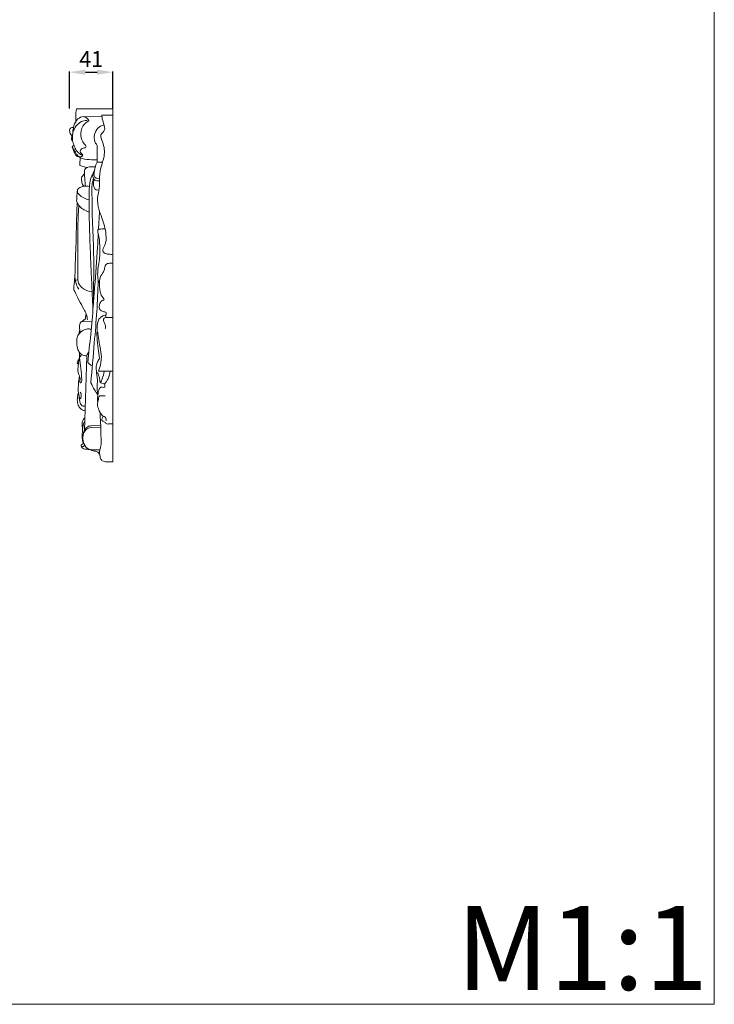
# Model space of a CAD drawing. Units: millimetres. Extents: x 876 to 2876, y -21 to 1979.
# Drawn here: x 2214 to 2876, y -21 to 917 of the extents above; entities that cross this region are included whole.
import ezdxf

# ---------------------------------------------------------------- set-up
doc = ezdxf.new("R2010")
doc.units = ezdxf.units.MM
doc.layers.get('0').update_dxf_attribs({"lineweight": 5})
doc.styles.add('Arial', font='arial.ttf')
doc.styles.get("Standard").update_dxf_attribs({"font": 'arial.ttf'})
doc.dimstyles.new('Default', dxfattribs={"dimtxt": 10, "dimasz": 7, "dimexe": 0.5, "dimexo": 0.5, "dimgap": 0.25, "dimtad": 1, "dimtoh": 1, "dimdec": 0, "dimzin": 1, "dimdsep": 46, "dimtxsty": 'Arial', "dimcen": 0.5, "dimazin": 0, "dimtfac": 1, "dimtdec": 4, "dimtix": 1, "dimtmove": 1, "dimatfit": 3, "dimfxl": 1, "dimtolj": 1, "dimtzin": 1, "dimarcsym": 0})

# ---------------------------------------------------------------- blocks, each defined once
blk = doc.blocks.new('*D4')
at = {"color": 0, "lineweight": -2, "transparency": 16777216}
for p, q in [((2261.47, 832.67), (2261.47, 867.67)), ((2276.47, 867.17), (2287.61, 867.17)), ((2302.61, 832.67), (2302.61, 867.67))]:
    blk.add_line(p, q, dxfattribs=at)
at = {"color": 0, "lineweight": 50, "transparency": 16777216}
for points in [[(2276.47, 869.67), (2276.47, 864.67), (2261.47, 867.17)], [(2287.61, 869.67), (2287.61, 864.67), (2302.61, 867.17)]]:
    blk.add_solid(points, dxfattribs=at)
at = {"layer": 'Defpoints', "color": 0, "lineweight": 50, "transparency": 16777216}
for p in [(2302.61, 867.17), (2261.47, 832.17), (2302.61, 832.17)]:
    blk.add_point(p, dxfattribs=at)
at = {"color": 0, "transparency": 16777216, "insert": (2282.04, 879.7), "char_height": 15, "attachment_point": 5, "style": 'Arial'}
blk.add_mtext('\\A1;41', dxfattribs=at)

msp = doc.modelspace()

# ---------------------------------------------------------------- linework, layer by layer
for p, q in [((2267.97, 832.22), (2302.61, 832.22)), ((2292.12, 826.31), (2302.61, 826.31)), ((2302.61, 496.21), (2302.61, 832.22)), ((2275, 824.76), (2292.26, 824.92)), ((2287.59, 781.45), (2287.86, 797.37)), ((2287.59, 781.45), (2292.86, 781.42)), ((2271.18, 778.14), (2277.68, 776.32)), ((2274.23, 759.61), (2273.98, 758.2)), ((2284.47, 765.62), (2284.27, 760.84)), ((2287.38, 766.17), (2289.99, 766.05)), ((2287.38, 763.73), (2289.91, 763.68)), ((2287.12, 755.23), (2289.38, 754.86)), ((2288.92, 717.82), (2290.06, 733.91)), ((2266.98, 668.91), (2269.33, 669.87)), ((2272.74, 629.84), (2282.73, 629.48)), ((2275.59, 526.04), (2277.84, 596.98)), ((2289.13, 582.56), (2302.61, 582.56)), ((2282.1, 530.44), (2291.07, 530.84)), ((2282.2, 528.85), (2291.14, 529.2)), ((2282.15, 507.51), (2290.34, 507.63)), ((2295.73, 496.21), (2302.61, 496.21))]:
    msp.add_line(p, q)
msp.add_lwpolyline([(2875.96, 1979.4), (875.96, 1979.4), (875.96, -20.6), (2875.96, -20.6)], close=True)
for points, knots in [([(2267.97, 832.22), (2267.57, 829.66), (2267.23, 825.61), (2267.36, 821.57), (2267.47, 820.13)], [0, 0, 0, 0, 5.275341, 8.201903, 8.201903, 8.201903, 8.201903]), ([(2302.61, 693.71), (2301.31, 693.6), (2299.28, 693.69), (2295.88, 694.09), (2291.68, 696.92), (2296.43, 703.65), (2296.46, 714.35), (2293.46, 726.2), (2288.72, 737.16), (2287.42, 746.98), (2289.95, 755.94), (2289.81, 765.65), (2290.66, 775.97), (2295.46, 787.84), (2294.37, 798.33), (2289.5, 807.6), (2296.12, 811.79), (2293.79, 818.37), (2292.48, 822.76), (2292.17, 825.67), (2292.12, 826.31)], [0, 0, 0, 0, 2.637406, 4.048492, 7.149012, 10.43949, 17.838355, 29.026898, 34.790958, 42.124901, 48.533986, 53.428713, 61.779426, 69.433529, 78.747936, 83.403102, 87.316299, 91.134629, 95.740139, 97.042774, 97.042774, 97.042774, 97.042774]), ([(2279.8, 820.98), (2279.33, 822.02), (2277.89, 823.95), (2273.72, 825.45), (2268.33, 822.58), (2265.25, 816.35), (2264.37, 809.26), (2263.73, 802.61), (2265.77, 797.05), (2267.77, 792.4), (2270.38, 789.91), (2272.17, 788.47), (2273.03, 788.36), (2273.58, 788.35), (2273.76, 788.86), (2272.69, 789.46), (2272.08, 790.35), (2271.43, 791.67), (2271.85, 792.77), (2273.03, 794.65), (2275.14, 795.16), (2276.54, 795.04)], [0, 0, 0, 0, 2.321525, 4.656874, 8.371735, 13.421374, 18.223312, 22.911865, 26.693665, 30.112589, 33.004896, 34.052108, 34.547661, 34.823879, 35.012506, 35.453424, 36.856252, 37.379358, 38.312231, 39.044664, 41.904829, 41.904829, 41.904829, 41.904829]), ([(2264.22, 807.46), (2264.42, 808.86), (2265.35, 812.48), (2268.45, 817.45), (2273.36, 820.83), (2276.88, 821.22), (2278.29, 821.17)], [0, 0, 0, 0, 2.87795, 7.501994, 11.615704, 14.481697, 14.481697, 14.481697, 14.481697]), ([(2276.54, 795.04), (2276.84, 795.46), (2277.6, 797.02), (2273.73, 800.36), (2271.17, 806.83), (2273.11, 815.86), (2277.59, 819.73), (2279.8, 820.98)], [0, 0, 0, 0, 1.032889, 3.081342, 8.792303, 15.09631, 20.254071, 20.254071, 20.254071, 20.254071]), ([(2287.86, 797.37), (2287.24, 798.09), (2285.41, 800.72), (2284.38, 806.31), (2286.75, 812.8), (2290.94, 816.07), (2293.63, 816.94), (2294.27, 817.1)], [0, 0, 0, 0, 1.92836, 6.437819, 10.911004, 15.308855, 16.638529, 16.638529, 16.638529, 16.638529]), ([(2265.22, 814.58), (2264.68, 814.66), (2263.61, 814.6), (2261.95, 813.73), (2261.3, 811.73), (2261.68, 809.64), (2262.46, 807.94), (2263.58, 806.95), (2263.59, 805.78), (2263.3, 804.73), (2263.2, 803.14), (2263.88, 802.18), (2264.34, 801.76)], [0, 0, 0, 0, 1.0925, 2.129284, 3.591862, 4.975681, 6.368989, 7.379144, 7.752754, 8.676089, 9.608503, 10.86683, 10.86683, 10.86683, 10.86683]), ([(2265.53, 797.8), (2265.37, 797.74), (2265.1, 797.56), (2264.9, 797.18), (2264.85, 796.93), (2264.84, 796.81)], [0, 0, 0, 0, 0.3551352, 0.6087664, 0.8597463, 0.8597463, 0.8597463, 0.8597463]), ([(2264.84, 796.81), (2264.65, 796.73), (2264.33, 796.49), (2263.95, 795.97), (2264.23, 794.96), (2264.69, 793.53), (2265.63, 792.04), (2266.16, 790.48), (2266.71, 788.8), (2268.47, 786.9), (2271.05, 785.92), (2275.61, 784.23), (2281.19, 783.7), (2285.91, 783.56), (2287.63, 783.62)], [0, 0, 0, 0, 0.412794, 0.819328, 1.195969, 2.417005, 3.946861, 4.694605, 5.763805, 7.513339, 9.711059, 11.292138, 17.39739, 20.895896, 20.895896, 20.895896, 20.895896]), ([(2264.16, 796.23), (2264.4, 795.4), (2264.89, 794), (2266.05, 792.81), (2266.44, 791.82), (2267.19, 791.45), (2267.03, 789.86), (2268.53, 788.47), (2269.99, 786.68), (2272.38, 786), (2273.66, 787.23), (2274.5, 788.68), (2273.56, 789.12), (2273.19, 789.21)], [0, 0, 0, 0, 1.757244, 2.938092, 3.301415, 3.875408, 4.407517, 6.187768, 7.646762, 9.22516, 10.399085, 11.174337, 11.949056, 11.949056, 11.949056, 11.949056]), ([(2271.81, 785.64), (2271.56, 784.5), (2271.17, 782.01), (2271.11, 779.48), (2271.18, 778.14)], [0, 0, 0, 0, 2.376534, 5.101874, 5.101874, 5.101874, 5.101874]), ([(2287.38, 766.17), (2286.95, 766.25), (2285.6, 766.74), (2284.59, 768.84), (2284.7, 771.18), (2285.25, 773.53), (2285.93, 777.04), (2286.88, 779.75), (2287.59, 781.45)], [0, 0, 0, 0, 0.889249, 2.794063, 4.156381, 5.63361, 7.678584, 11.425286, 11.425286, 11.425286, 11.425286]), ([(2275.65, 770.34), (2275, 769.84), (2273.9, 768.71), (2272.4, 766.36), (2273.05, 763.01), (2273.6, 759.98), (2275.03, 758.74), (2275.37, 758.5)], [0, 0, 0, 0, 1.660569, 3.200127, 5.39403, 8.296178, 9.13854, 9.13854, 9.13854, 9.13854]), ([(2276.52, 758.75), (2276.33, 760.4), (2275.95, 764.96), (2275.5, 770.13), (2275.85, 775.16), (2278.71, 776.9), (2282.21, 776.92), (2284.58, 777), (2286.01, 776.91)], [0, 0, 0, 0, 3.380935, 9.237984, 10.7744, 13.140634, 15.037674, 17.934708, 17.934708, 17.934708, 17.934708]), ([(2283.65, 640.23), (2283.46, 645.56), (2283, 658.01), (2281.92, 676.51), (2281.34, 693.93), (2280.66, 710.18), (2280.22, 724.23), (2280.15, 738.86), (2279.77, 751.75), (2280.58, 761.5), (2282.07, 767.45), (2283.01, 769.14), (2283.73, 770.12)], [0, 0, 0, 0, 10.828582, 25.27964, 37.612284, 46.202012, 58.290238, 66.15473, 75.888832, 84.477756, 85.86207, 88.324967, 88.324967, 88.324967, 88.324967]), ([(2287.38, 763.73), (2286.8, 763.82), (2285.52, 764.27), (2283.65, 766.43), (2283.53, 769.34), (2284.05, 771.86), (2284.76, 772.84), (2285.17, 773.25)], [0, 0, 0, 0, 1.174616, 2.680844, 5.496826, 6.685359, 7.870745, 7.870745, 7.870745, 7.870745]), ([(2284.19, 647.1), (2284.33, 655.71), (2284.41, 675.83), (2284.54, 705.97), (2282.56, 731.75), (2282.99, 748.27), (2282.4, 756.58), (2283.15, 761.84), (2283.9, 764.8), (2284.26, 765.99)], [0, 0, 0, 0, 17.472848, 40.826048, 61.173462, 69.852663, 74.361044, 78.036705, 80.560386, 80.560386, 80.560386, 80.560386]), ([(2284.27, 760.84), (2284.24, 760.03), (2284.44, 758.36), (2285.2, 756.49), (2286.2, 755.26), (2286.88, 755.21), (2287.12, 755.23)], [0, 0, 0, 0, 1.655969, 3.331156, 4.145938, 4.631705, 4.631705, 4.631705, 4.631705]), ([(2269.19, 755.4), (2268.98, 754.97), (2268.65, 754.06), (2268.56, 752.2), (2268.51, 749.56), (2268.22, 747.2), (2268.19, 745.26), (2268.12, 743.87), (2269.25, 741.61), (2271.39, 738.59), (2275.43, 735.99), (2278.53, 734.53), (2280.16, 733.98)], [0, 0, 0, 0, 0.984837, 1.92202, 3.753783, 6.355007, 6.728298, 7.70605, 9.133277, 11.708356, 15.18349, 18.675127, 18.675127, 18.675127, 18.675127]), ([(2280.4, 758.19), (2279.51, 758.46), (2277.05, 758.93), (2273.36, 758.11), (2269.09, 756.74), (2268.59, 751.81), (2273.45, 748.16), (2277.34, 746.05), (2279.99, 745.47)], [0, 0, 0, 0, 1.880295, 4.94546, 7.831407, 9.907806, 13.510729, 19.020814, 19.020814, 19.020814, 19.020814]), ([(2268.72, 742.71), (2268.63, 741.19), (2268.36, 736.3), (2268.04, 726.62), (2267.8, 712), (2267.41, 698.57), (2266.84, 686.91), (2266.77, 679.77), (2266.5, 672.98), (2266.09, 667.58), (2265.37, 663.36), (2265.31, 660.13), (2267.62, 656.17), (2270.26, 649.79), (2274.45, 642.88), (2277.56, 636.7), (2278.26, 633.09), (2278.44, 631.29)], [0, 0, 0, 0, 3.071189, 9.949165, 19.652718, 32.745739, 37.228727, 43.340226, 47.22428, 51.03659, 54.300901, 55.976019, 57.388848, 63.448108, 70.051575, 73.754027, 77.419787, 77.419787, 77.419787, 77.419787]), ([(2270.35, 740.15), (2270.19, 738.78), (2269.47, 731.94), (2269.39, 716.83), (2269.36, 694.79), (2269.33, 678.22), (2269.33, 669.87)], [0, 0, 0, 0, 2.802329, 13.954898, 30.617316, 47.569437, 47.569437, 47.569437, 47.569437]), ([(2278.67, 590.73), (2280.78, 608.63), (2283.21, 632.51), (2285.75, 669.15), (2287.73, 692.16), (2288.49, 709.26), (2288.67, 713.64)], [0, 0, 0, 0, 36.581464, 48.693702, 74.551936, 83.441351, 83.441351, 83.441351, 83.441351]), ([(2289.95, 666), (2289.48, 667.01), (2288.25, 670.29), (2287.9, 677.63), (2290.08, 688.04), (2290.53, 700.63), (2289.63, 710.12), (2288.23, 715.31), (2288.18, 716.64), (2288.72, 717.77), (2291.39, 717.62), (2293.24, 718.11), (2294.82, 718.12)], [0, 0, 0, 0, 2.252701, 7.060813, 14.640393, 23.797852, 32.520465, 33.878503, 34.650911, 35.208632, 36.172829, 39.38228, 39.38228, 39.38228, 39.38228]), ([(2295.8, 633.55), (2295.91, 634.26), (2296.04, 635.61), (2296.4, 637.13), (2296.25, 638.61), (2294.17, 638.94), (2292.2, 639.54), (2289.54, 641.43), (2289.67, 645.1), (2290.74, 648.57), (2292.96, 649.98), (2295.34, 650.28), (2291.3, 654.41), (2290.27, 658.86), (2289.65, 666.2), (2290.66, 673.32), (2294.59, 677.78), (2295, 681.93), (2296.39, 684.5), (2299.12, 685.43), (2301.24, 685.46), (2302.61, 685.11)], [0, 0, 0, 0, 1.452846, 2.711674, 3.28258, 4.152699, 6.352414, 7.832403, 10.241769, 13.047528, 14.998421, 15.197733, 17.645993, 21.169701, 27.033506, 31.469872, 35.55549, 38.43356, 39.821032, 41.159488, 44.013839, 44.013839, 44.013839, 44.013839]), ([(2266.43, 672.48), (2266.58, 671.28), (2267.01, 668.75), (2267.72, 664.49), (2269.32, 661.75), (2270.37, 660.4)], [0, 0, 0, 0, 2.438023, 5.232446, 8.700093, 8.700093, 8.700093, 8.700093]), ([(2269.33, 669.87), (2269.33, 668.66), (2269.85, 664.99), (2274.85, 660.09), (2280.01, 658.27), (2282.93, 657.98)], [0, 0, 0, 0, 2.462252, 7.271611, 13.233769, 13.233769, 13.233769, 13.233769]), ([(2281.67, 571.34), (2282.84, 584.02), (2284.74, 606.79), (2287.37, 636.13), (2288.27, 656.07), (2288.68, 665.9), (2288.81, 669.13)], [0, 0, 0, 0, 25.847939, 46.387673, 59.782739, 66.347407, 66.347407, 66.347407, 66.347407]), ([(2272.74, 629.84), (2272.29, 629.37), (2270.86, 627.51), (2270.78, 623.91), (2271.25, 620.98), (2271.52, 619.62), (2271.58, 619.32)], [0, 0, 0, 0, 1.329395, 4.639845, 6.808741, 7.44024, 7.44024, 7.44024, 7.44024]), ([(2275.66, 631.43), (2275.28, 631.34), (2274.41, 630.99), (2273.71, 630.35), (2273.4, 629.93)], [0, 0, 0, 0, 0.805191, 1.861914, 1.861914, 1.861914, 1.861914]), ([(2276.63, 632.41), (2276.47, 632.31), (2276.11, 632.02), (2275.81, 631.66), (2275.66, 631.43)], [0, 0, 0, 0, 0.3857717, 0.9409463, 0.9409463, 0.9409463, 0.9409463]), ([(2277.09, 637.27), (2277.08, 636.38), (2277.03, 635.07), (2276.51, 633.5), (2276.58, 632.74), (2276.63, 632.41)], [0, 0, 0, 0, 1.800959, 2.637504, 3.313726, 3.313726, 3.313726, 3.313726]), ([(2290.08, 594.66), (2289.56, 597.74), (2288.64, 604.34), (2287.4, 613.58), (2287.58, 622.05), (2287.91, 627.9), (2289.41, 632.33), (2291.76, 634.32), (2294.11, 635.61), (2295.46, 635.72), (2296.1, 635.68)], [0, 0, 0, 0, 6.328405, 13.541012, 18.857917, 23.513422, 25.406284, 28.143341, 29.508157, 30.804159, 30.804159, 30.804159, 30.804159]), ([(2295.4, 622.59), (2295.66, 623.6), (2295.93, 625.9), (2294.15, 628.63), (2293.33, 631.64), (2294.85, 633.45), (2297.07, 633.71), (2299.56, 633.64), (2301.68, 633.67), (2302.61, 633.66)], [0, 0, 0, 0, 2.111602, 4.367119, 6.583684, 7.787333, 8.588892, 11.004263, 12.885024, 12.885024, 12.885024, 12.885024]), ([(2282.01, 621.78), (2281.5, 622.23), (2279.82, 623.29), (2275.89, 621.97), (2271.55, 619.97), (2268.11, 614.78), (2268.26, 608.93), (2268.86, 603.36), (2271.27, 599.61), (2273.92, 597.53), (2276.15, 597), (2277.4, 596.96), (2277.84, 596.98)], [0, 0, 0, 0, 1.383578, 3.742061, 7.773726, 11.104279, 15.61641, 19.325139, 22.353359, 24.379566, 26.004886, 26.908712, 26.908712, 26.908712, 26.908712]), ([(2271.13, 621.84), (2270.89, 621.09), (2270.6, 619.82), (2270.45, 618.54), (2270.41, 618.03)], [0, 0, 0, 0, 1.598468, 2.623926, 2.623926, 2.623926, 2.623926]), ([(2289.13, 582.56), (2290.44, 586.09), (2293.14, 596.1), (2289.48, 608.52), (2288.53, 617.22), (2288.2, 619.65)], [0, 0, 0, 0, 7.644985, 20.462259, 25.446591, 25.446591, 25.446591, 25.446591]), ([(2270.74, 600.6), (2270.74, 598.91), (2270.83, 593.65), (2272.43, 584.99), (2272.9, 577.22), (2273, 572.65), (2272.5, 571.38), (2271.04, 570.96), (2271.54, 574.46), (2271.5, 576.88), (2268.95, 580.95), (2269.65, 586.13), (2269.88, 591.32), (2270.58, 594.34), (2270.89, 595.49)], [0, 0, 0, 0, 3.426406, 10.655611, 17.829054, 19.152526, 19.992663, 20.373924, 21.745523, 24.544855, 26.444766, 30.845802, 34.67552, 37.089254, 37.089254, 37.089254, 37.089254]), ([(2270.94, 600.34), (2270.98, 599.45), (2271.36, 598.28), (2270.98, 596.48), (2272.21, 596), (2272.44, 597.51), (2272.65, 598.22), (2272.67, 598.57)], [0, 0, 0, 0, 1.804863, 2.684469, 3.0079, 4.009386, 4.718668, 4.718668, 4.718668, 4.718668]), ([(2277.84, 596.98), (2278.09, 597.76), (2278.62, 599.04), (2279.33, 600.21), (2279.65, 600.67)], [0, 0, 0, 0, 1.656391, 2.788305, 2.788305, 2.788305, 2.788305]), ([(2270.42, 593.58), (2270.11, 593.34), (2269.33, 592.6), (2268.98, 591.32), (2268.55, 590.03), (2269.2, 589.49), (2269.56, 589.26), (2269.8, 589.16)], [0, 0, 0, 0, 0.77997, 2.09842, 2.794263, 3.152443, 3.676611, 3.676611, 3.676611, 3.676611]), ([(2288.37, 559.36), (2288.08, 561.58), (2287.53, 566.55), (2288.23, 574.41), (2287.07, 581.42), (2286.46, 587.27), (2287.99, 591.31), (2289.33, 593.65), (2290.08, 594.66)], [0, 0, 0, 0, 4.53401, 10.134319, 15.875242, 18.96995, 21.872625, 24.436091, 24.436091, 24.436091, 24.436091]), ([(2278.67, 590.73), (2279.19, 590.19), (2280.56, 588.94), (2282.13, 587.93), (2283.11, 587.42)], [0, 0, 0, 0, 1.514392, 3.755068, 3.755068, 3.755068, 3.755068]), ([(2290.93, 571.6), (2291.54, 572.77), (2293.1, 576.18), (2294.11, 579.82), (2294.53, 582.21)], [0, 0, 0, 0, 2.68414, 7.603196, 7.603196, 7.603196, 7.603196]), ([(2294.58, 570.21), (2295.98, 571.71), (2298.66, 575.5), (2299.86, 580.05), (2300.1, 582.56)], [0, 0, 0, 0, 4.165078, 9.281653, 9.281653, 9.281653, 9.281653]), ([(2271.03, 577.32), (2270.79, 576.66), (2270.17, 574.66), (2269.97, 570.75), (2269.67, 566.68), (2269.55, 562.91), (2270.49, 559.92), (2270.44, 557.64), (2272.04, 555.53), (2272.74, 559.7), (2272.29, 561.19), (2271.66, 562.41)], [0, 0, 0, 0, 1.442125, 4.217187, 7.885172, 9.774755, 11.820812, 14.079473, 14.61266, 16.162519, 18.95305, 18.95305, 18.95305, 18.95305]), ([(2288.26, 552.78), (2288.07, 554.33), (2287.96, 556.86), (2288.58, 560.47), (2288.69, 563.66), (2289.87, 566.02), (2291.41, 567.29), (2292.92, 567.29), (2295.42, 566.41), (2294.87, 568.45), (2295.22, 570.04), (2293.25, 570.95), (2290.26, 570.91), (2290.37, 575.24), (2289.12, 578.21), (2288.71, 579.96), (2287.55, 581.34), (2287.45, 580.37), (2287.45, 580.06)], [0, 0, 0, 0, 3.169738, 5.07347, 7.435639, 9.575978, 10.244752, 11.283508, 12.820239, 13.543859, 14.726906, 15.856151, 17.298082, 20.196681, 22.436701, 23.924729, 24.392697, 25.033571, 25.033571, 25.033571, 25.033571]), ([(2281.67, 571.34), (2282.82, 569.11), (2285, 565.09), (2287.3, 561.14), (2288.37, 559.36)], [0, 0, 0, 0, 5.081462, 9.283607, 9.283607, 9.283607, 9.283607]), ([(2269.84, 562.21), (2269.49, 560.94), (2268.96, 558.22), (2268.56, 553.69), (2269.8, 549.36), (2272, 546.19), (2274.33, 545.01), (2275.64, 544.76), (2276.19, 544.72)], [0, 0, 0, 0, 2.682753, 5.612508, 9.142352, 11.620543, 13.183423, 14.30245, 14.30245, 14.30245, 14.30245]), ([(2270.63, 557.94), (2270.62, 556.86), (2270.84, 554.57), (2271.67, 551.7), (2273.07, 549.21), (2274.97, 549.11), (2275.92, 549.05), (2276.32, 549.06)], [0, 0, 0, 0, 2.194345, 4.58895, 6.238769, 7.367696, 8.192391, 8.192391, 8.192391, 8.192391]), ([(2296.38, 535.16), (2296.45, 535.65), (2296.41, 536.86), (2295.69, 539.02), (2293.25, 539.36), (2291.62, 541.28), (2289.88, 544.05), (2288.67, 547.3), (2287.48, 551.39), (2289.11, 554.64), (2288.92, 557.77), (2290.38, 559.07), (2292.54, 558.86), (2294.23, 559.02), (2295.38, 558.93)], [0, 0, 0, 0, 0.990992, 2.487442, 4.068075, 5.441053, 7.4552, 10.714473, 12.507882, 15.811117, 17.758949, 18.329856, 19.533434, 21.865979, 21.865979, 21.865979, 21.865979]), ([(2275.96, 537.66), (2275.55, 537.36), (2274.38, 536.31), (2273.42, 534.09), (2273.27, 531.64), (2273.48, 529.7), (2273.74, 528.53), (2273.9, 527.99)], [0, 0, 0, 0, 1.02726, 3.155581, 4.686271, 5.973895, 7.115629, 7.115629, 7.115629, 7.115629]), ([(2291.38, 512.39), (2291.46, 520.34), (2291.21, 530.75), (2290.48, 541.12), (2290.28, 543.57)], [0, 0, 0, 0, 16.124674, 21.108472, 21.108472, 21.108472, 21.108472]), ([(2302.61, 532.21), (2301.6, 532.16), (2299.59, 532.4), (2296.5, 531.75), (2295.27, 533.98), (2293.86, 534.72), (2292.23, 535.09), (2292.01, 536.31), (2292.75, 537.68), (2293.06, 538.93), (2293.32, 539.64)], [0, 0, 0, 0, 2.035344, 4.406282, 5.051658, 6.921388, 7.609324, 8.075671, 9.159854, 10.69849, 10.69849, 10.69849, 10.69849]), ([(2275.86, 534.29), (2275.55, 533.97), (2274.62, 532.81), (2274.37, 530.5), (2273.65, 527.11), (2273.78, 523.62), (2273.22, 520.63), (2273.36, 519.08), (2273.53, 518.3), (2273.88, 517.99), (2274.04, 517.88)], [0, 0, 0, 0, 0.890335, 2.95713, 4.535795, 7.962672, 9.97861, 10.639061, 11.133617, 11.536499, 11.536499, 11.536499, 11.536499]), ([(2282.15, 507.51), (2280.97, 507.68), (2277.43, 508.77), (2274.05, 514.34), (2273.74, 521.15), (2276.48, 527.22), (2280.4, 528.62), (2282.2, 528.85)], [0, 0, 0, 0, 2.427555, 7.211195, 11.966821, 16.034472, 19.715342, 19.715342, 19.715342, 19.715342]), ([(2274.18, 520.55), (2274.21, 521.74), (2274.81, 525.1), (2277.44, 529.57), (2280.93, 530.36), (2282.1, 530.44)], [0, 0, 0, 0, 2.423462, 6.963796, 9.335777, 9.335777, 9.335777, 9.335777]), ([(2273.78, 518.09), (2273.77, 517.63), (2273.84, 516.66), (2273.8, 515.5), (2274.22, 514.77), (2274.49, 514.67), (2274.6, 514.65)], [0, 0, 0, 0, 0.937134, 1.985229, 2.310608, 2.537734, 2.537734, 2.537734, 2.537734]), ([(2290.25, 502.83), (2289.82, 503.73), (2288.49, 505.59), (2284.5, 506.36), (2281.2, 507.44), (2277.84, 508.24), (2275.38, 507.9), (2273.42, 509.43), (2272.52, 510.65), (2272.29, 511.87), (2273.09, 512.56), (2273.94, 513.18), (2274.67, 513.46), (2274.98, 513.55)], [0, 0, 0, 0, 2.022539, 4.291183, 7.905223, 9.178827, 11.283299, 12.607031, 13.991894, 14.311709, 14.991911, 15.868173, 16.531638, 16.531638, 16.531638, 16.531638]), ([(2275.77, 511.89), (2275.67, 511.63), (2275.27, 510.93), (2273.85, 510.09), (2272.77, 510.92), (2272.39, 511.39)], [0, 0, 0, 0, 0.578544, 1.623621, 2.855246, 2.855246, 2.855246, 2.855246]), ([(2295.73, 496.21), (2294.78, 496.21), (2292.78, 496.66), (2290.72, 498.82), (2290.51, 501.86), (2289.63, 505.28), (2290.72, 508.97), (2291.16, 511.42), (2291.38, 512.39)], [0, 0, 0, 0, 1.940128, 3.982619, 5.525122, 7.993373, 11.053746, 13.082524, 13.082524, 13.082524, 13.082524])]:
    msp.add_open_spline(points, degree=3, knots=knots)

# ---------------------------------------------------------------- texts
at = {"insert": (2629.91, 73.15), "char_height": 80, "width": 423.1954, "attachment_point": 1, "line_spacing_factor": 0.963855}
msp.add_mtext('\\fArial;M1:1', dxfattribs=at)

# ---------------------------------------------------------------- dimensions: what is measured, and where the dimension line sits
dim = msp.add_linear_dim(base=(2302.61, 867.17), p1=(2261.47, 832.17), p2=(2302.61, 832.17), angle=180, dimstyle='Default', override={"dimtxt": 15, "dimasz": 15, "dimgap": 5})
dim.commit()
dim.dimension.update_dxf_attribs({"geometry": '*D4', "text_midpoint": (2282.04, 879.7)})

doc.saveas('drawing.dxf')
